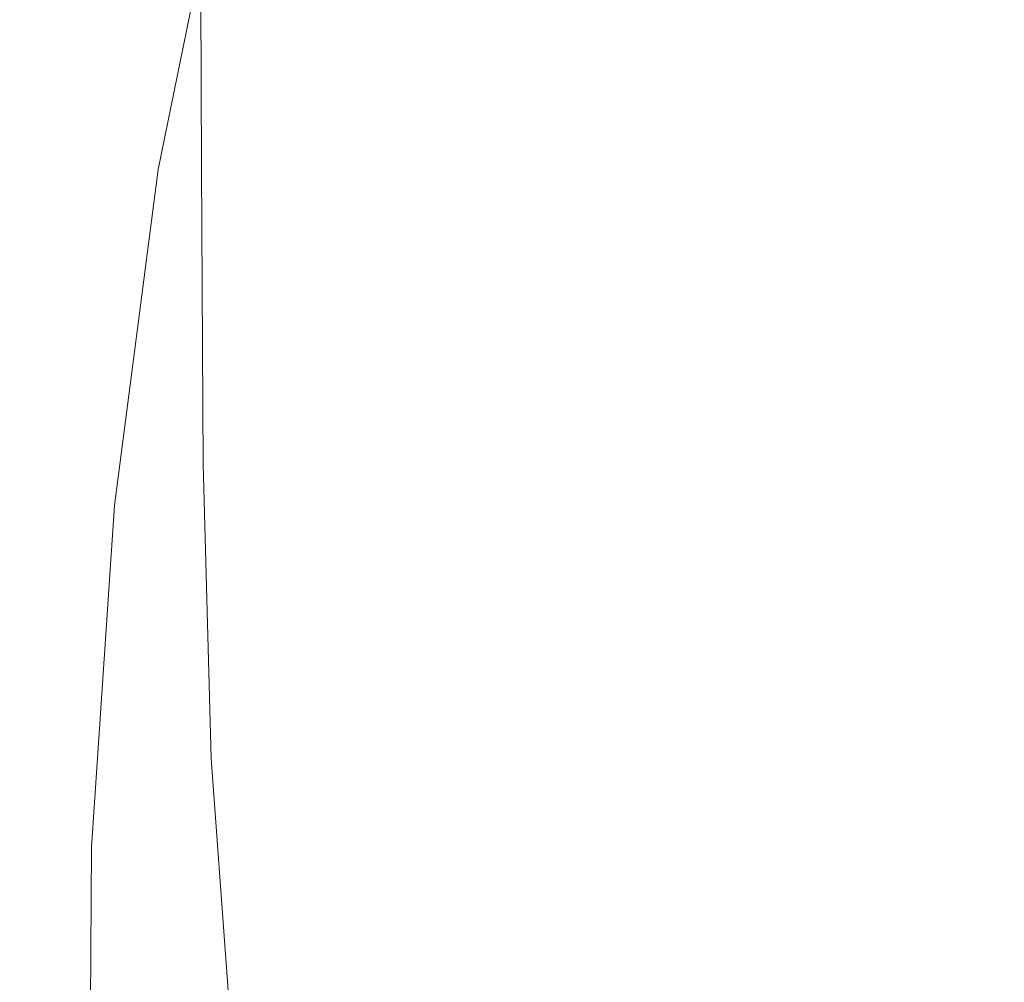
# Model space of a CAD drawing. Extents: x -184 to 185, y -486 to -1.
# Drawn here: x -149 to -91, y -299 to -243 of the extents above; entities that cross this region are included whole.
import ezdxf

# ---------------------------------------------------------------- set-up
doc = ezdxf.new("R2010")
doc.units = 0
doc.header["$LTSCALE"] = 500
doc.header["$MEASUREMENT"] = 0
doc.layers.add('EXC-CERAMIKA', color=7, linetype='Continuous')
doc.layers.add('EXC-DESKA', color=7, linetype='Continuous')

msp = doc.modelspace()

# ---------------------------------------------------------------- linework, layer by layer
at = {"layer": 'EXC-CERAMIKA', "lineweight": 0}
for points, invisible_edges in [([(-146.351, -251.837, -0.552), (-148.838, -217.058, -0.552), (-150.132, -252.857, -0.552), (-146.351, -251.837, -0.552)], 15), ([(-148.838, -217.058, -0.552), (-146.351, -251.837, -0.552), (-142.758, -232.934, -0.552), (-148.838, -217.058, -0.552)], 15), ([(-140.722, -251.58, -3.593), (-139.565, -232.765, -1.307), (-143.307, -251.482, -1.312), (-140.722, -251.58, -3.593)], 15), ([(-142.758, -232.934, -0.552), (-143.307, -251.482, -1.312), (-139.565, -232.765, -1.307), (-142.758, -232.934, -0.552)], 15), ([(-139.565, -232.765, -1.307), (-140.722, -251.58, -3.593), (-136.944, -233.049, -3.571), (-139.565, -232.765, -1.307)], 15), ([(-143.307, -251.482, -1.312), (-142.758, -232.934, -0.552), (-146.351, -251.837, -0.552), (-143.307, -251.482, -1.312)], 15), ([(-138.318, -251.919, -8.155), (-136.944, -233.049, -3.571), (-140.722, -251.58, -3.593), (-138.318, -251.919, -8.155)], 13), ([(-136.944, -233.049, -3.571), (-138.318, -251.919, -8.155), (-134.557, -233.584, -8.099), (-136.944, -233.049, -3.571)], 15), ([(-135.814, -252.285, -15.758), (-134.557, -233.584, -8.099), (-138.318, -251.919, -8.155), (-135.814, -252.285, -15.758)], 15), ([(-134.557, -233.584, -8.099), (-135.814, -252.285, -15.758), (-132.064, -234.17, -15.645), (-134.557, -233.584, -8.099)], 15), ([(-135.006, -234.459, -245.42), (-136.853, -251.394, -244.842), (-136.92, -234.518, -244.842), (-135.006, -234.459, -245.42)], 15), ([(-136.853, -251.394, -244.842), (-135.006, -234.459, -245.42), (-134.92, -251.301, -245.42), (-136.853, -251.394, -244.842)], 15), ([(-133.36, -252.657, -25.037), (-132.064, -234.17, -15.645), (-135.814, -252.285, -15.758), (-133.36, -252.657, -25.037)], 15), ([(-131.483, -234.568, -245.709), (-134.92, -251.301, -245.42), (-135.006, -234.459, -245.42), (-131.483, -234.568, -245.709)], 15), ([(-132.064, -234.17, -15.645), (-133.36, -252.657, -25.037), (-129.623, -234.763, -24.865), (-132.064, -234.17, -15.645)], 15), ([(-147.274, -252.782, -219.264), (-152.163, -234.985, -205.513), (-147.452, -234.807, -219.264), (-147.274, -252.782, -219.264)], 15), ([(-152.163, -234.985, -205.513), (-147.274, -252.782, -219.264), (-151.907, -253.509, -205.513), (-152.163, -234.985, -205.513)], 15), ([(-143.466, -252.215, -230.221), (-147.452, -234.807, -219.264), (-143.579, -234.706, -230.221), (-143.466, -252.215, -230.221)], 15), ([(-147.452, -234.807, -219.264), (-143.466, -252.215, -230.221), (-147.274, -252.782, -219.264), (-147.452, -234.807, -219.264)], 15), ([(-141.081, -234.64, -237.412), (-143.466, -252.215, -230.221), (-143.579, -234.706, -230.221), (-141.081, -234.64, -237.412)], 15), ([(-143.466, -252.215, -230.221), (-141.081, -234.64, -237.412), (-141.007, -251.842, -237.412), (-143.466, -252.215, -230.221)], 15), ([(-139.466, -234.596, -241.683), (-141.007, -251.842, -237.412), (-141.081, -234.64, -237.412), (-139.466, -234.596, -241.683)], 15), ([(-141.007, -251.842, -237.412), (-139.466, -234.596, -241.683), (-139.409, -251.615, -241.683), (-141.007, -251.842, -237.412)], 15), ([(-138.243, -234.559, -243.877), (-139.409, -251.615, -241.683), (-139.466, -234.596, -241.683), (-138.243, -234.559, -243.877)], 15), ([(-139.409, -251.615, -241.683), (-138.243, -234.559, -243.877), (-138.187, -251.482, -243.877), (-139.409, -251.615, -241.683)], 15), ([(-136.92, -234.518, -244.842), (-138.187, -251.482, -243.877), (-138.243, -234.559, -243.877), (-136.92, -234.518, -244.842)], 13), ([(-138.187, -251.482, -243.877), (-136.92, -234.518, -244.842), (-136.853, -251.394, -244.842), (-138.187, -251.482, -243.877)], 15), ([(-134.92, -251.301, -245.42), (-131.483, -234.568, -245.709), (-131.389, -251.399, -245.709), (-134.92, -251.301, -245.42)], 15), ([(-131.103, -253.012, -34.627), (-129.623, -234.763, -24.865), (-133.36, -252.657, -25.037), (-131.103, -253.012, -34.627)], 15), ([(-125.336, -235.032, -245.806), (-131.389, -251.399, -245.709), (-131.483, -234.568, -245.709), (-125.336, -235.032, -245.806)], 15), ([(-131.389, -251.399, -245.709), (-125.336, -235.032, -245.806), (-125.263, -251.883, -245.806), (-131.389, -251.399, -245.709)], 15), ([(-129.623, -234.763, -24.865), (-131.103, -253.012, -34.627), (-127.393, -235.322, -34.412), (-129.623, -234.763, -24.865)], 15), ([(-115.55, -236.039, -245.806), (-125.263, -251.883, -245.806), (-125.336, -235.032, -245.806), (-115.55, -236.039, -245.806)], 15), ([(-129.193, -253.33, -43.164), (-127.393, -235.322, -34.412), (-131.103, -253.012, -34.627), (-129.193, -253.33, -43.164)], 15), ([(-127.393, -235.322, -34.412), (-129.193, -253.33, -43.164), (-125.533, -235.802, -42.941), (-127.393, -235.322, -34.412)], 15), ([(-129.193, -253.33, -43.164), (-124.201, -236.162, -49.106), (-125.533, -235.802, -42.941), (-129.193, -253.33, -43.164)], 15), ([(-124.201, -236.162, -49.106), (-129.193, -253.33, -43.164), (-127.777, -253.589, -49.283), (-124.201, -236.162, -49.106)], 15), ([(-127.777, -253.589, -49.283), (-123.175, -236.445, -53.426), (-124.201, -236.162, -49.106), (-127.777, -253.589, -49.283)], 15), ([(-125.263, -251.883, -245.806), (-115.55, -236.039, -245.806), (-115.543, -252.952, -245.806), (-125.263, -251.883, -245.806)], 15), ([(-101.107, -237.774, -245.806), (-115.543, -252.952, -245.806), (-115.55, -236.039, -245.806), (-101.107, -237.774, -245.806)], 15), ([(-123.175, -236.445, -53.426), (-127.777, -253.589, -49.283), (-126.655, -253.804, -53.531), (-123.175, -236.445, -53.426)], 15), ([(-126.655, -253.804, -53.531), (-122.232, -236.695, -56.419), (-123.175, -236.445, -53.426), (-126.655, -253.804, -53.531)], 15), ([(-122.232, -236.695, -56.419), (-126.655, -253.804, -53.531), (-125.626, -253.994, -56.455), (-122.232, -236.695, -56.419)], 15), ([(-125.626, -253.994, -56.455), (-121.148, -236.957, -58.604), (-122.232, -236.695, -56.419), (-125.626, -253.994, -56.455)], 15), ([(-121.148, -236.957, -58.604), (-125.626, -253.994, -56.455), (-124.489, -254.175, -58.603), (-121.148, -236.957, -58.604)], 15), ([(-123.042, -254.364, -60.521), (-121.148, -236.957, -58.604), (-124.489, -254.175, -58.603), (-123.042, -254.364, -60.521)], 15), ([(-121.148, -236.957, -58.604), (-123.042, -254.364, -60.521), (-119.7, -237.275, -60.499), (-121.148, -236.957, -58.604)], 15), ([(-121.404, -254.56, -62.37), (-119.7, -237.275, -60.499), (-123.042, -254.364, -60.521), (-121.404, -254.56, -62.37)], 15), ([(-119.7, -237.275, -60.499), (-121.404, -254.56, -62.37), (-118.029, -237.628, -62.285), (-119.7, -237.275, -60.499)], 15), ([(-119.691, -254.761, -64.309), (-118.029, -237.628, -62.285), (-121.404, -254.56, -62.37), (-119.691, -254.761, -64.309)], 15), ([(-118.029, -237.628, -62.285), (-119.691, -254.761, -64.309), (-116.275, -237.998, -64.14), (-118.029, -237.628, -62.285)], 15), ([(-115.543, -252.952, -245.806), (-101.107, -237.774, -245.806), (-101.229, -254.799, -245.806), (-115.543, -252.952, -245.806)], 15), ([(-101.229, -254.799, -245.806), (-101.107, -237.774, -245.806), (-84.133, -257.126, -245.806), (-101.229, -254.799, -245.806)], 15), ([(-65.658, -242.301, -245.806), (-84.133, -257.126, -245.806), (-101.107, -237.774, -245.806), (-65.658, -242.301, -245.806)], 15), ([(-118.019, -254.967, -66.496), (-116.275, -237.998, -64.14), (-119.691, -254.761, -64.309), (-118.019, -254.967, -66.496)], 15), ([(-116.275, -237.998, -64.14), (-118.019, -254.967, -66.496), (-114.578, -238.363, -66.243), (-116.275, -237.998, -64.14)], 15), ([(-116.506, -255.176, -69.092), (-114.578, -238.363, -66.243), (-118.019, -254.967, -66.496), (-116.506, -255.176, -69.092)], 15), ([(-114.578, -238.363, -66.243), (-116.506, -255.176, -69.092), (-113.078, -238.705, -68.775), (-114.578, -238.363, -66.243)], 15), ([(-83.639, -238.334, -136.587), (-92.716, -251.704, -124.155), (-84.764, -249.767, -137.13), (-83.639, -238.334, -136.587)], 15), ([(-92.716, -251.704, -124.155), (-83.639, -238.334, -136.587), (-91.131, -239.039, -123.59), (-92.716, -251.704, -124.155)], 15), ([(-114.803, -255.298, -72.791), (-113.078, -238.705, -68.775), (-116.506, -255.176, -69.092), (-114.803, -255.298, -72.791)], 15), ([(-113.078, -238.705, -68.775), (-114.803, -255.298, -72.791), (-111.449, -239.005, -72.422), (-113.078, -238.705, -68.775)], 15), ([(-112.562, -255.244, -78.285), (-111.449, -239.005, -72.422), (-114.803, -255.298, -72.791), (-112.562, -255.244, -78.285)], 15), ([(-111.449, -239.005, -72.422), (-112.562, -255.244, -78.285), (-109.365, -239.249, -77.871), (-111.449, -239.005, -72.422)], 15), ([(-91.131, -239.039, -123.59), (-99.492, -253.188, -110.493), (-92.716, -251.704, -124.155), (-91.131, -239.039, -123.59)], 15), ([(-99.492, -253.188, -110.493), (-91.131, -239.039, -123.59), (-97.416, -239.398, -109.945), (-99.492, -253.188, -110.493)], 15), ([(-109.435, -254.925, -86.268), (-109.365, -239.249, -77.871), (-112.562, -255.244, -78.285), (-109.435, -254.925, -86.268)], 15), ([(-109.365, -239.249, -77.871), (-109.435, -254.925, -86.268), (-106.5, -239.418, -85.811), (-109.365, -239.249, -77.871)], 15), ([(-109.435, -254.925, -86.268), (-102.528, -239.496, -96.927), (-106.5, -239.418, -85.811), (-109.435, -254.925, -86.268)], 15), ([(-102.528, -239.496, -96.927), (-109.435, -254.925, -86.268), (-105.071, -254.25, -97.434), (-102.528, -239.496, -96.927)], 15), ([(-97.416, -239.398, -109.945), (-105.071, -254.25, -97.434), (-99.492, -253.188, -110.493), (-97.416, -239.398, -109.945)], 15), ([(-105.071, -254.25, -97.434), (-97.416, -239.398, -109.945), (-102.528, -239.496, -96.927), (-105.071, -254.25, -97.434)], 15), ([(-93.636, -264.657, -124.693), (-84.764, -249.767, -137.13), (-92.716, -251.704, -124.155), (-93.636, -264.657, -124.693)], 15), ([(-84.764, -249.767, -137.13), (-93.636, -264.657, -124.693), (-85.252, -261.311, -137.706), (-84.764, -249.767, -137.13)], 15), ([(-146.351, -251.837, -0.552), (-145.807, -271.257, -1.317), (-143.307, -251.482, -1.312), (-146.351, -251.837, -0.552)], 15), ([(-143.269, -271.187, -3.61), (-143.307, -251.482, -1.312), (-145.807, -271.257, -1.317), (-143.269, -271.187, -3.61)], 15), ([(-143.307, -251.482, -1.312), (-143.269, -271.187, -3.61), (-140.722, -251.58, -3.593), (-143.307, -251.482, -1.312)], 15), ([(-140.895, -271.33, -8.198), (-140.722, -251.58, -3.593), (-143.269, -271.187, -3.61), (-140.895, -271.33, -8.198)], 13), ([(-139.311, -268.985, -241.683), (-141.007, -251.842, -237.412), (-139.409, -251.615, -241.683), (-139.311, -268.985, -241.683)], 15), ([(-140.722, -251.58, -3.593), (-140.895, -271.33, -8.198), (-138.318, -251.919, -8.155), (-140.722, -251.58, -3.593)], 15), ([(-138.091, -268.774, -243.877), (-139.409, -251.615, -241.683), (-138.187, -251.482, -243.877), (-138.091, -268.774, -243.877)], 15), ([(-139.409, -251.615, -241.683), (-138.091, -268.774, -243.877), (-139.311, -268.985, -241.683), (-139.409, -251.615, -241.683)], 15), ([(-136.74, -268.646, -244.842), (-138.187, -251.482, -243.877), (-136.853, -251.394, -244.842), (-136.74, -268.646, -244.842)], 15), ([(-138.187, -251.482, -243.877), (-136.74, -268.646, -244.842), (-138.091, -268.774, -243.877), (-138.187, -251.482, -243.877)], 11), ([(-134.92, -251.301, -245.42), (-136.74, -268.646, -244.842), (-136.853, -251.394, -244.842), (-134.92, -251.301, -245.42)], 15), ([(-136.74, -268.646, -244.842), (-134.92, -251.301, -245.42), (-134.781, -268.521, -245.42), (-136.74, -268.646, -244.842)], 15), ([(-131.389, -251.399, -245.709), (-134.781, -268.521, -245.42), (-134.92, -251.301, -245.42), (-131.389, -251.399, -245.709)], 15), ([(-134.781, -268.521, -245.42), (-131.389, -251.399, -245.709), (-131.235, -268.585, -245.709), (-134.781, -268.521, -245.42)], 15), ([(-125.263, -251.883, -245.806), (-131.235, -268.585, -245.709), (-131.389, -251.399, -245.709), (-125.263, -251.883, -245.806)], 15), ([(-100.882, -267.433, -110.943), (-92.716, -251.704, -124.155), (-99.492, -253.188, -110.493), (-100.882, -267.433, -110.943)], 15), ([(-92.716, -251.704, -124.155), (-100.882, -267.433, -110.943), (-93.636, -264.657, -124.693), (-92.716, -251.704, -124.155)], 15), ([(-150.132, -252.857, -0.552), (-148.74, -271.744, -0.552), (-146.351, -251.837, -0.552), (-150.132, -252.857, -0.552)], 15), ([(-145.807, -271.257, -1.317), (-146.351, -251.837, -0.552), (-148.74, -271.744, -0.552), (-145.807, -271.257, -1.317)], 15), ([(-143.466, -252.215, -230.221), (-146.967, -270.909, -219.264), (-147.274, -252.782, -219.264), (-143.466, -252.215, -230.221)], 15), ([(-146.967, -270.909, -219.264), (-143.466, -252.215, -230.221), (-143.271, -269.972, -230.221), (-146.967, -270.909, -219.264)], 15), ([(-140.879, -269.357, -237.412), (-143.466, -252.215, -230.221), (-141.007, -251.842, -237.412), (-140.879, -269.357, -237.412)], 15), ([(-143.466, -252.215, -230.221), (-140.879, -269.357, -237.412), (-143.271, -269.972, -230.221), (-143.466, -252.215, -230.221)], 15), ([(-141.007, -251.842, -237.412), (-139.311, -268.985, -241.683), (-140.879, -269.357, -237.412), (-141.007, -251.842, -237.412)], 15), ([(-138.451, -271.48, -15.844), (-138.318, -251.919, -8.155), (-140.895, -271.33, -8.198), (-138.451, -271.48, -15.844)], 15), ([(-138.318, -251.919, -8.155), (-138.451, -271.48, -15.844), (-135.814, -252.285, -15.758), (-138.318, -251.919, -8.155)], 15), ([(-136.066, -271.631, -25.172), (-135.814, -252.285, -15.758), (-138.451, -271.48, -15.844), (-136.066, -271.631, -25.172)], 15), ([(-135.814, -252.285, -15.758), (-136.066, -271.631, -25.172), (-133.36, -252.657, -25.037), (-135.814, -252.285, -15.758)], 15), ([(-131.235, -268.585, -245.709), (-125.263, -251.883, -245.806), (-125.122, -269.024, -245.806), (-131.235, -268.585, -245.709)], 15), ([(-115.543, -252.952, -245.806), (-125.122, -269.024, -245.806), (-125.263, -251.883, -245.806), (-115.543, -252.952, -245.806)], 15), ([(-147.274, -252.782, -219.264), (-151.466, -272.073, -205.513), (-151.907, -253.509, -205.513), (-147.274, -252.782, -219.264)], 15), ([(-151.466, -272.073, -205.513), (-147.274, -252.782, -219.264), (-146.967, -270.909, -219.264), (-151.466, -272.073, -205.513)], 15), ([(-148.74, -271.744, -0.552), (-150.132, -252.857, -0.552), (-149.935, -291.953, -0.552), (-148.74, -271.744, -0.552)], 15), ([(-133.869, -271.778, -34.804), (-133.36, -252.657, -25.037), (-136.066, -271.631, -25.172), (-133.869, -271.778, -34.804)], 15), ([(-133.36, -252.657, -25.037), (-133.869, -271.778, -34.804), (-131.103, -253.012, -34.627), (-133.36, -252.657, -25.037)], 15), ([(-131.989, -271.915, -43.364), (-131.103, -253.012, -34.627), (-133.869, -271.778, -34.804), (-131.989, -271.915, -43.364)], 15), ([(-131.103, -253.012, -34.627), (-131.989, -271.915, -43.364), (-129.193, -253.33, -43.164), (-131.103, -253.012, -34.627)], 15), ([(-131.989, -271.915, -43.364), (-127.777, -253.589, -49.283), (-129.193, -253.33, -43.164), (-131.989, -271.915, -43.364)], 15), ([(-125.122, -269.024, -245.806), (-115.543, -252.952, -245.806), (-115.465, -270.025, -245.806), (-125.122, -269.024, -245.806)], 15), ([(-101.229, -254.799, -245.806), (-115.465, -270.025, -245.806), (-115.543, -252.952, -245.806), (-101.229, -254.799, -245.806)], 15), ([(-106.912, -269.609, -97.782), (-99.492, -253.188, -110.493), (-105.071, -254.25, -97.434), (-106.912, -269.609, -97.782)], 15), ([(-99.492, -253.188, -110.493), (-106.912, -269.609, -97.782), (-100.882, -267.433, -110.943), (-99.492, -253.188, -110.493)], 15), ([(-127.777, -253.589, -49.283), (-131.989, -271.915, -43.364), (-130.555, -272.036, -49.474), (-127.777, -253.589, -49.283)], 15), ([(-130.555, -272.036, -49.474), (-126.655, -253.804, -53.531), (-127.777, -253.589, -49.283), (-130.555, -272.036, -49.474)], 15), ([(-126.655, -253.804, -53.531), (-130.555, -272.036, -49.474), (-129.385, -272.141, -53.7), (-126.655, -253.804, -53.531)], 15), ([(-129.385, -272.141, -53.7), (-125.626, -253.994, -56.455), (-126.655, -253.804, -53.531), (-129.385, -272.141, -53.7)], 15), ([(-125.626, -253.994, -56.455), (-129.385, -272.141, -53.7), (-128.299, -272.228, -56.604), (-125.626, -253.994, -56.455)], 15), ([(-128.299, -272.228, -56.604), (-124.489, -254.175, -58.603), (-125.626, -253.994, -56.455), (-128.299, -272.228, -56.604)], 15), ([(-124.489, -254.175, -58.603), (-128.299, -272.228, -56.604), (-127.114, -272.295, -58.752), (-124.489, -254.175, -58.603)], 15), ([(-125.649, -272.341, -60.706), (-124.489, -254.175, -58.603), (-127.114, -272.295, -58.752), (-125.649, -272.341, -60.706)], 15), ([(-124.489, -254.175, -58.603), (-125.649, -272.341, -60.706), (-123.042, -254.364, -60.521), (-124.489, -254.175, -58.603)], 15), ([(-124.012, -272.377, -62.608), (-123.042, -254.364, -60.521), (-125.649, -272.341, -60.706), (-124.012, -272.377, -62.608)], 15), ([(-123.042, -254.364, -60.521), (-124.012, -272.377, -62.608), (-121.404, -254.56, -62.37), (-123.042, -254.364, -60.521)], 15), ([(-122.308, -272.413, -64.597), (-121.404, -254.56, -62.37), (-124.012, -272.377, -62.608), (-122.308, -272.413, -64.597)], 15), ([(-121.404, -254.56, -62.37), (-122.308, -272.413, -64.597), (-119.691, -254.761, -64.309), (-121.404, -254.56, -62.37)], 15), ([(-111.646, -271.157, -86.538), (-105.071, -254.25, -97.434), (-109.435, -254.925, -86.268), (-111.646, -271.157, -86.538)], 15), ([(-105.071, -254.25, -97.434), (-111.646, -271.157, -86.538), (-106.912, -269.609, -97.782), (-105.071, -254.25, -97.434)], 15), ([(-120.643, -272.459, -66.812), (-119.691, -254.761, -64.309), (-122.308, -272.413, -64.597), (-120.643, -272.459, -66.812)], 15), ([(-119.691, -254.761, -64.309), (-120.643, -272.459, -66.812), (-118.019, -254.967, -66.496), (-119.691, -254.761, -64.309)], 15), ([(-119.125, -272.527, -69.395), (-118.019, -254.967, -66.496), (-120.643, -272.459, -66.812), (-119.125, -272.527, -69.395)], 15), ([(-118.019, -254.967, -66.496), (-119.125, -272.527, -69.395), (-116.506, -255.176, -69.092), (-118.019, -254.967, -66.496)], 15), ([(-117.373, -272.445, -73.064), (-116.506, -255.176, -69.092), (-119.125, -272.527, -69.395), (-117.373, -272.445, -73.064)], 15), ([(-116.506, -255.176, -69.092), (-117.373, -272.445, -73.064), (-114.803, -255.298, -72.791), (-116.506, -255.176, -69.092)], 15), ([(-115.465, -270.025, -245.806), (-101.229, -254.799, -245.806), (-101.283, -271.775, -245.806), (-115.465, -270.025, -245.806)], 15), ([(-112.562, -255.244, -78.285), (-111.646, -271.157, -86.538), (-109.435, -254.925, -86.268), (-112.562, -255.244, -78.285)], 15), ([(-84.133, -257.126, -245.806), (-101.283, -271.775, -245.806), (-101.229, -254.799, -245.806), (-84.133, -257.126, -245.806)], 15), ([(-115.006, -272.045, -78.538), (-114.803, -255.298, -72.791), (-117.373, -272.445, -73.064), (-115.006, -272.045, -78.538)], 15), ([(-111.646, -271.157, -86.538), (-112.562, -255.244, -78.285), (-115.006, -272.045, -78.538), (-111.646, -271.157, -86.538)], 15), ([(-114.803, -255.298, -72.791), (-115.006, -272.045, -78.538), (-112.562, -255.244, -78.285), (-114.803, -255.298, -72.791)], 15), ([(-66.063, -259.63, -245.806), (-101.283, -271.775, -245.806), (-84.133, -257.126, -245.806), (-66.063, -259.63, -245.806)], 15), ([(-48.831, -262.012, -245.806), (-101.283, -271.775, -245.806), (-66.063, -259.63, -245.806), (-48.831, -262.012, -245.806)], 15), ([(-93.865, -277.543, -125.188), (-85.252, -261.311, -137.706), (-93.636, -264.657, -124.693), (-93.865, -277.543, -125.188)], 15), ([(-85.252, -261.311, -137.706), (-93.865, -277.543, -125.188), (-85.114, -272.703, -138.277), (-85.252, -261.311, -137.706)], 15), ([(-101.283, -271.775, -245.806), (-48.831, -262.012, -245.806), (-49.267, -278.656, -245.806), (-101.283, -271.775, -245.806)], 15), ([(-101.522, -281.688, -111.305), (-93.636, -264.657, -124.693), (-100.882, -267.433, -110.943), (-101.522, -281.688, -111.305)], 15), ([(-93.636, -264.657, -124.693), (-101.522, -281.688, -111.305), (-93.865, -277.543, -125.188), (-93.636, -264.657, -124.693)], 15), ([(-107.947, -285.045, -98.006), (-100.882, -267.433, -110.943), (-106.912, -269.609, -97.782), (-107.947, -285.045, -98.006)], 15), ([(-100.882, -267.433, -110.943), (-107.947, -285.045, -98.006), (-101.522, -281.688, -111.305), (-100.882, -267.433, -110.943)], 15), ([(-138.828, -286.243, -241.683), (-140.879, -269.357, -237.412), (-139.311, -268.985, -241.683), (-138.828, -286.243, -241.683)], 15), ([(-137.612, -285.966, -243.877), (-139.311, -268.985, -241.683), (-138.091, -268.774, -243.877), (-137.612, -285.966, -243.877)], 15), ([(-139.311, -268.985, -241.683), (-137.612, -285.966, -243.877), (-138.828, -286.243, -241.683), (-139.311, -268.985, -241.683)], 15), ([(-136.244, -285.8, -244.842), (-138.091, -268.774, -243.877), (-136.74, -268.646, -244.842), (-136.244, -285.8, -244.842)], 15), ([(-138.091, -268.774, -243.877), (-136.244, -285.8, -244.842), (-137.612, -285.966, -243.877), (-138.091, -268.774, -243.877)], 11), ([(-134.781, -268.521, -245.42), (-136.244, -285.8, -244.842), (-136.74, -268.646, -244.842), (-134.781, -268.521, -245.42)], 15), ([(-136.244, -285.8, -244.842), (-134.781, -268.521, -245.42), (-134.258, -285.638, -245.42), (-136.244, -285.8, -244.842)], 15), ([(-131.235, -268.585, -245.709), (-134.258, -285.638, -245.42), (-134.781, -268.521, -245.42), (-131.235, -268.585, -245.709)], 15), ([(-134.258, -285.638, -245.42), (-131.235, -268.585, -245.709), (-130.7, -285.646, -245.709), (-134.258, -285.638, -245.42)], 15), ([(-125.122, -269.024, -245.806), (-130.7, -285.646, -245.709), (-131.235, -268.585, -245.709), (-125.122, -269.024, -245.806)], 15), ([(-140.359, -286.734, -237.412), (-143.271, -269.972, -230.221), (-140.879, -269.357, -237.412), (-140.359, -286.734, -237.412)], 15), ([(-140.879, -269.357, -237.412), (-138.828, -286.243, -241.683), (-140.359, -286.734, -237.412), (-140.879, -269.357, -237.412)], 15), ([(-130.7, -285.646, -245.709), (-125.122, -269.024, -245.806), (-124.617, -285.99, -245.806), (-130.7, -285.646, -245.709)], 15), ([(-115.465, -270.025, -245.806), (-124.617, -285.99, -245.806), (-125.122, -269.024, -245.806), (-115.465, -270.025, -245.806)], 15), ([(-143.271, -269.972, -230.221), (-146.229, -288.778, -219.264), (-146.967, -270.909, -219.264), (-143.271, -269.972, -230.221)], 15), ([(-146.229, -288.778, -219.264), (-143.271, -269.972, -230.221), (-142.67, -287.544, -230.221), (-146.229, -288.778, -219.264)], 15), ([(-143.271, -269.972, -230.221), (-140.359, -286.734, -237.412), (-142.67, -287.544, -230.221), (-143.271, -269.972, -230.221)], 15), ([(-124.617, -285.99, -245.806), (-115.465, -270.025, -245.806), (-115.055, -286.835, -245.806), (-124.617, -285.99, -245.806)], 15), ([(-101.283, -271.775, -245.806), (-115.055, -286.835, -245.806), (-115.465, -270.025, -245.806), (-101.283, -271.775, -245.806)], 15), ([(-113.003, -287.518, -86.669), (-106.912, -269.609, -97.782), (-111.646, -271.157, -86.538), (-113.003, -287.518, -86.669)], 15), ([(-106.912, -269.609, -97.782), (-113.003, -287.518, -86.669), (-107.947, -285.045, -98.006), (-106.912, -269.609, -97.782)], 15), ([(-146.967, -270.909, -219.264), (-150.565, -290.298, -205.513), (-151.466, -272.073, -205.513), (-146.967, -270.909, -219.264)], 15), ([(-150.565, -290.298, -205.513), (-146.967, -270.909, -219.264), (-146.229, -288.778, -219.264), (-150.565, -290.298, -205.513)], 15), ([(-148.74, -271.744, -0.552), (-147.084, -291.365, -1.32), (-145.807, -271.257, -1.317), (-148.74, -271.744, -0.552)], 15), ([(-144.599, -291.138, -3.623), (-145.807, -271.257, -1.317), (-147.084, -291.365, -1.32), (-144.599, -291.138, -3.623)], 15), ([(-145.807, -271.257, -1.317), (-144.599, -291.138, -3.623), (-143.269, -271.187, -3.61), (-145.807, -271.257, -1.317)], 15), ([(-142.282, -291.086, -8.23), (-143.269, -271.187, -3.61), (-144.599, -291.138, -3.623), (-142.282, -291.086, -8.23)], 13), ([(-143.269, -271.187, -3.61), (-142.282, -291.086, -8.23), (-140.895, -271.33, -8.198), (-143.269, -271.187, -3.61)], 15), ([(-115.006, -272.045, -78.538), (-113.003, -287.518, -86.669), (-111.646, -271.157, -86.538), (-115.006, -272.045, -78.538)], 15), ([(-147.084, -291.365, -1.32), (-148.74, -271.744, -0.552), (-149.935, -291.953, -0.552), (-147.084, -291.365, -1.32)], 15), ([(-139.934, -291.022, -15.908), (-140.895, -271.33, -8.198), (-142.282, -291.086, -8.23), (-139.934, -291.022, -15.908)], 15), ([(-140.895, -271.33, -8.198), (-139.934, -291.022, -15.908), (-138.451, -271.48, -15.844), (-140.895, -271.33, -8.198)], 15), ([(-137.661, -290.954, -25.274), (-138.451, -271.48, -15.844), (-139.934, -291.022, -15.908), (-137.661, -290.954, -25.274)], 15), ([(-138.451, -271.48, -15.844), (-137.661, -290.954, -25.274), (-136.066, -271.631, -25.172), (-138.451, -271.48, -15.844)], 15), ([(-135.569, -290.888, -34.945), (-136.066, -271.631, -25.172), (-137.661, -290.954, -25.274), (-135.569, -290.888, -34.945)], 15), ([(-136.066, -271.631, -25.172), (-135.569, -290.888, -34.945), (-133.869, -271.778, -34.804), (-136.066, -271.631, -25.172)], 15), ([(-133.764, -290.832, -43.537), (-133.869, -271.778, -34.804), (-135.569, -290.888, -34.945), (-133.764, -290.832, -43.537)], 15), ([(-133.869, -271.778, -34.804), (-133.764, -290.832, -43.537), (-131.989, -271.915, -43.364), (-133.869, -271.778, -34.804)], 15), ([(-101.283, -271.775, -245.806), (-114.053, -302.955, -245.806), (-115.055, -286.835, -245.806), (-101.283, -271.775, -245.806)], 15), ([(-101.283, -271.775, -245.806), (-112.198, -317.96, -245.806), (-114.053, -302.955, -245.806), (-101.283, -271.775, -245.806)], 15), ([(-112.198, -317.96, -245.806), (-101.283, -271.775, -245.806), (-98.938, -318.852, -245.806), (-112.198, -317.96, -245.806)], 15), ([(-83.978, -305.719, -245.806), (-98.938, -318.852, -245.806), (-101.283, -271.775, -245.806), (-83.978, -305.719, -245.806)], 15), ([(-49.267, -278.656, -245.806), (-66.624, -292.368, -245.806), (-101.283, -271.775, -245.806), (-49.267, -278.656, -245.806)], 15), ([(-83.978, -305.719, -245.806), (-101.283, -271.775, -245.806), (-66.624, -292.368, -245.806), (-83.978, -305.719, -245.806)], 15), ([(-133.764, -290.832, -43.537), (-130.555, -272.036, -49.474), (-131.989, -271.915, -43.364), (-133.764, -290.832, -43.537)], 15), ([(-130.555, -272.036, -49.474), (-133.764, -290.832, -43.537), (-132.352, -290.793, -49.667), (-130.555, -272.036, -49.474)], 15), ([(-132.352, -290.793, -49.667), (-129.385, -272.141, -53.7), (-130.555, -272.036, -49.474), (-132.352, -290.793, -49.667)], 15), ([(-129.385, -272.141, -53.7), (-132.352, -290.793, -49.667), (-131.167, -290.758, -53.907), (-129.385, -272.141, -53.7)], 15), ([(-131.167, -290.758, -53.907), (-128.299, -272.228, -56.604), (-129.385, -272.141, -53.7), (-131.167, -290.758, -53.907)], 15), ([(-128.299, -272.228, -56.604), (-131.167, -290.758, -53.907), (-130.045, -290.713, -56.827), (-128.299, -272.228, -56.604)], 15), ([(-130.045, -290.713, -56.827), (-127.114, -272.295, -58.752), (-128.299, -272.228, -56.604), (-130.045, -290.713, -56.827)], 15), ([(-127.114, -272.295, -58.752), (-130.045, -290.713, -56.827), (-128.82, -290.644, -59.001), (-127.114, -272.295, -58.752)], 15), ([(-127.328, -290.537, -60.999), (-127.114, -272.295, -58.752), (-128.82, -290.644, -59.001), (-127.328, -290.537, -60.999)], 15), ([(-127.114, -272.295, -58.752), (-127.328, -290.537, -60.999), (-125.649, -272.341, -60.706), (-127.114, -272.295, -58.752)], 15), ([(-125.674, -290.41, -62.944), (-125.649, -272.341, -60.706), (-127.328, -290.537, -60.999), (-125.674, -290.41, -62.944)], 15), ([(-125.649, -272.341, -60.706), (-125.674, -290.41, -62.944), (-124.012, -272.377, -62.608), (-125.649, -272.341, -60.706)], 15), ([(-123.961, -290.281, -64.957), (-124.012, -272.377, -62.608), (-125.674, -290.41, -62.944), (-123.961, -290.281, -64.957)], 15), ([(-124.012, -272.377, -62.608), (-123.961, -290.281, -64.957), (-122.308, -272.413, -64.597), (-124.012, -272.377, -62.608)], 15), ([(-122.296, -290.168, -67.161), (-122.308, -272.413, -64.597), (-123.961, -290.281, -64.957), (-122.296, -290.168, -67.161)], 15), ([(-122.308, -272.413, -64.597), (-122.296, -290.168, -67.161), (-120.643, -272.459, -66.812), (-122.308, -272.413, -64.597)], 15), ([(-119.125, -272.527, -69.395), (-119.005, -289.787, -73.262), (-117.373, -272.445, -73.064), (-119.125, -272.527, -69.395)], 15), ([(-116.55, -289.015, -78.674), (-117.373, -272.445, -73.064), (-119.005, -289.787, -73.262), (-116.55, -289.015, -78.674)], 15), ([(-117.373, -272.445, -73.064), (-116.55, -289.015, -78.674), (-115.006, -272.045, -78.538), (-117.373, -272.445, -73.064)], 15), ([(-113.003, -287.518, -86.669), (-115.006, -272.045, -78.538), (-116.55, -289.015, -78.674), (-113.003, -287.518, -86.669)], 15), ([(-120.782, -290.087, -69.677), (-120.643, -272.459, -66.812), (-122.296, -290.168, -67.161), (-120.782, -290.087, -69.677)], 15), ([(-120.643, -272.459, -66.812), (-120.782, -290.087, -69.677), (-119.125, -272.527, -69.395), (-120.643, -272.459, -66.812)], 15), ([(-119.005, -289.787, -73.262), (-119.125, -272.527, -69.395), (-120.782, -290.087, -69.677), (-119.005, -289.787, -73.262)], 15), ([(-93.379, -290.005, -125.622), (-85.114, -272.703, -138.277), (-93.865, -277.543, -125.188), (-93.379, -290.005, -125.622)], 15), ([(-85.114, -272.703, -138.277), (-93.379, -290.005, -125.622), (-84.361, -283.677, -138.803), (-85.114, -272.703, -138.277)], 15), ([(-101.347, -295.506, -111.591), (-93.865, -277.543, -125.188), (-101.522, -281.688, -111.305), (-101.347, -295.506, -111.591)], 15), ([(-93.865, -277.543, -125.188), (-101.347, -295.506, -111.591), (-93.379, -290.005, -125.622), (-93.865, -277.543, -125.188)], 15), ([(-101.522, -281.688, -111.305), (-108.074, -300.028, -98.144), (-101.347, -295.506, -111.591), (-101.522, -281.688, -111.305)], 15), ([(-108.074, -300.028, -98.144), (-101.522, -281.688, -111.305), (-107.947, -285.045, -98.006), (-108.074, -300.028, -98.144)], 15), ([(-92.152, -301.687, -125.98), (-84.361, -283.677, -138.803), (-93.379, -290.005, -125.622), (-92.152, -301.687, -125.98)], 15), ([(-84.361, -283.677, -138.803), (-92.152, -301.687, -125.98), (-83.003, -293.97, -139.248), (-84.361, -283.677, -138.803)], 15), ([(-107.947, -285.045, -98.006), (-113.371, -303.416, -86.713), (-108.074, -300.028, -98.144), (-107.947, -285.045, -98.006)], 15), ([(-113.371, -303.416, -86.713), (-107.947, -285.045, -98.006), (-113.003, -287.518, -86.669), (-113.371, -303.416, -86.713)], 15), ([(-134.258, -285.638, -245.42), (-135.023, -302.381, -244.842), (-136.244, -285.8, -244.842), (-134.258, -285.638, -245.42)], 15), ([(-135.023, -302.381, -244.842), (-134.258, -285.638, -245.42), (-133.018, -302.171, -245.42), (-135.023, -302.381, -244.842)], 15), ([(-130.7, -285.646, -245.709), (-133.018, -302.171, -245.42), (-134.258, -285.638, -245.42), (-130.7, -285.646, -245.709)], 15), ([(-133.018, -302.171, -245.42), (-130.7, -285.646, -245.709), (-129.468, -302.103, -245.709), (-133.018, -302.171, -245.42)], 15), ([(-124.617, -285.99, -245.806), (-129.468, -302.103, -245.709), (-130.7, -285.646, -245.709), (-124.617, -285.99, -245.806)], 15), ([(-137.614, -302.927, -241.683), (-140.359, -286.734, -237.412), (-138.828, -286.243, -241.683), (-137.614, -302.927, -241.683)], 15), ([(-136.403, -302.59, -243.877), (-138.828, -286.243, -241.683), (-137.612, -285.966, -243.877), (-136.403, -302.59, -243.877)], 15), ([(-138.828, -286.243, -241.683), (-136.403, -302.59, -243.877), (-137.614, -302.927, -241.683), (-138.828, -286.243, -241.683)], 15), ([(-135.023, -302.381, -244.842), (-137.612, -285.966, -243.877), (-136.244, -285.8, -244.842), (-135.023, -302.381, -244.842)], 15), ([(-137.612, -285.966, -243.877), (-135.023, -302.381, -244.842), (-136.403, -302.59, -243.877), (-137.612, -285.966, -243.877)], 11), ([(-129.468, -302.103, -245.709), (-124.617, -285.99, -245.806), (-123.453, -302.317, -245.806), (-129.468, -302.103, -245.709)], 15), ([(-115.055, -286.835, -245.806), (-123.453, -302.317, -245.806), (-124.617, -285.99, -245.806), (-115.055, -286.835, -245.806)], 15), ([(-139.107, -303.52, -237.412), (-142.67, -287.544, -230.221), (-140.359, -286.734, -237.412), (-139.107, -303.52, -237.412)], 15), ([(-140.359, -286.734, -237.412), (-137.614, -302.927, -241.683), (-139.107, -303.52, -237.412), (-140.359, -286.734, -237.412)], 15), ([(-123.453, -302.317, -245.806), (-115.055, -286.835, -245.806), (-114.053, -302.955, -245.806), (-123.453, -302.317, -245.806)], 15), ([(-142.67, -287.544, -230.221), (-144.757, -305.982, -219.264), (-146.229, -288.778, -219.264), (-142.67, -287.544, -230.221)], 15), ([(-144.757, -305.982, -219.264), (-142.67, -287.544, -230.221), (-141.337, -304.495, -230.221), (-144.757, -305.982, -219.264)], 15), ([(-142.67, -287.544, -230.221), (-139.107, -303.52, -237.412), (-141.337, -304.495, -230.221), (-142.67, -287.544, -230.221)], 15), ([(-116.55, -289.015, -78.674), (-113.371, -303.416, -86.713), (-113.003, -287.518, -86.669), (-116.55, -289.015, -78.674)], 15), ([(-146.229, -288.778, -219.264), (-148.929, -307.807, -205.513), (-150.565, -290.298, -205.513), (-146.229, -288.778, -219.264)], 15), ([(-148.929, -307.807, -205.513), (-146.229, -288.778, -219.264), (-144.757, -305.982, -219.264), (-148.929, -307.807, -205.513)], 15), ([(-119.005, -289.787, -73.262), (-117.047, -305.516, -78.734), (-116.55, -289.015, -78.674), (-119.005, -289.787, -73.262)], 15), ([(-113.371, -303.416, -86.713), (-116.55, -289.015, -78.674), (-117.047, -305.516, -78.734), (-113.371, -303.416, -86.713)], 15), ([(-123.961, -290.281, -64.957), (-122.823, -307.418, -67.51), (-122.296, -290.168, -67.161), (-123.961, -290.281, -64.957)], 15), ([(-121.326, -307.185, -69.932), (-122.296, -290.168, -67.161), (-122.823, -307.418, -67.51), (-121.326, -307.185, -69.932)], 15), ([(-122.296, -290.168, -67.161), (-121.326, -307.185, -69.932), (-120.782, -290.087, -69.677), (-122.296, -290.168, -67.161)], 15), ([(-119.55, -306.662, -73.407), (-120.782, -290.087, -69.677), (-121.326, -307.185, -69.932), (-119.55, -306.662, -73.407)], 15), ([(-120.782, -290.087, -69.677), (-119.55, -306.662, -73.407), (-119.005, -289.787, -73.262), (-120.782, -290.087, -69.677)], 15), ([(-117.047, -305.516, -78.734), (-119.005, -289.787, -73.262), (-119.55, -306.662, -73.407), (-117.047, -305.516, -78.734)], 15), ([(-100.291, -308.441, -111.812), (-93.379, -290.005, -125.622), (-101.347, -295.506, -111.591), (-100.291, -308.441, -111.812)], 15), ([(-93.379, -290.005, -125.622), (-100.291, -308.441, -111.812), (-92.152, -301.687, -125.98), (-93.379, -290.005, -125.622)], 15), ([(-135.569, -290.888, -34.945), (-134.359, -309.359, -43.682), (-133.764, -290.832, -43.537), (-135.569, -290.888, -34.945)], 15), ([(-132.352, -290.793, -49.667), (-134.359, -309.359, -43.682), (-132.983, -309.149, -49.848), (-132.352, -290.793, -49.667)], 15), ([(-134.359, -309.359, -43.682), (-132.352, -290.793, -49.667), (-133.764, -290.832, -43.537), (-134.359, -309.359, -43.682)], 15), ([(-131.167, -290.758, -53.907), (-132.983, -309.149, -49.848), (-131.801, -308.959, -54.125), (-131.167, -290.758, -53.907)], 15), ([(-132.983, -309.149, -49.848), (-131.167, -290.758, -53.907), (-132.352, -290.793, -49.667), (-132.983, -309.149, -49.848)], 15), ([(-130.045, -290.713, -56.827), (-131.801, -308.959, -54.125), (-130.66, -308.767, -57.085), (-130.045, -290.713, -56.827)], 15), ([(-131.801, -308.959, -54.125), (-130.045, -290.713, -56.827), (-131.167, -290.758, -53.907), (-131.801, -308.959, -54.125)], 15), ([(-128.82, -290.644, -59.001), (-130.66, -308.767, -57.085), (-129.406, -308.55, -59.301), (-128.82, -290.644, -59.001)], 15), ([(-130.66, -308.767, -57.085), (-128.82, -290.644, -59.001), (-130.045, -290.713, -56.827), (-130.66, -308.767, -57.085)], 15), ([(-127.888, -308.283, -61.344), (-128.82, -290.644, -59.001), (-129.406, -308.55, -59.301), (-127.888, -308.283, -61.344)], 15), ([(-128.82, -290.644, -59.001), (-127.888, -308.283, -61.344), (-127.328, -290.537, -60.999), (-128.82, -290.644, -59.001)], 15), ([(-126.212, -307.99, -63.323), (-127.328, -290.537, -60.999), (-127.888, -308.283, -61.344), (-126.212, -307.99, -63.323)], 15), ([(-127.328, -290.537, -60.999), (-126.212, -307.99, -63.323), (-125.674, -290.41, -62.944), (-127.328, -290.537, -60.999)], 15), ([(-124.487, -307.694, -65.343), (-125.674, -290.41, -62.944), (-126.212, -307.99, -63.323), (-124.487, -307.694, -65.343)], 15), ([(-125.674, -290.41, -62.944), (-124.487, -307.694, -65.343), (-123.961, -290.281, -64.957), (-125.674, -290.41, -62.944)], 15), ([(-122.823, -307.418, -67.51), (-123.961, -290.281, -64.957), (-124.487, -307.694, -65.343), (-122.823, -307.418, -67.51)], 15), ([(-149.935, -291.953, -0.552), (-147.158, -311.082, -1.322), (-147.084, -291.365, -1.32), (-149.935, -291.953, -0.552)], 15), ([(-144.727, -310.7, -3.632), (-147.084, -291.365, -1.32), (-147.158, -311.082, -1.322), (-144.727, -310.7, -3.632)], 15), ([(-147.084, -291.365, -1.32), (-144.727, -310.7, -3.632), (-144.599, -291.138, -3.623), (-147.084, -291.365, -1.32)], 15), ([(-142.474, -310.453, -8.253), (-144.599, -291.138, -3.623), (-144.727, -310.7, -3.632), (-142.474, -310.453, -8.253)], 13), ([(-144.599, -291.138, -3.623), (-142.474, -310.453, -8.253), (-142.282, -291.086, -8.23), (-144.599, -291.138, -3.623)], 15), ([(-140.225, -310.178, -15.953), (-142.282, -291.086, -8.23), (-142.474, -310.453, -8.253), (-140.225, -310.178, -15.953)], 15), ([(-142.282, -291.086, -8.23), (-140.225, -310.178, -15.953), (-139.934, -291.022, -15.908), (-142.282, -291.086, -8.23)], 15), ([(-138.066, -309.891, -25.349), (-139.934, -291.022, -15.908), (-140.225, -310.178, -15.953), (-138.066, -309.891, -25.349)], 15), ([(-139.934, -291.022, -15.908), (-138.066, -309.891, -25.349), (-137.661, -290.954, -25.274), (-139.934, -291.022, -15.908)], 15), ([(-136.082, -309.612, -35.054), (-137.661, -290.954, -25.274), (-138.066, -309.891, -25.349), (-136.082, -309.612, -35.054)], 15), ([(-137.661, -290.954, -25.274), (-136.082, -309.612, -35.054), (-135.569, -290.888, -34.945), (-137.661, -290.954, -25.274)], 15), ([(-134.359, -309.359, -43.682), (-135.569, -290.888, -34.945), (-136.082, -309.612, -35.054), (-134.359, -309.359, -43.682)], 15), ([(-147.158, -311.082, -1.322), (-149.935, -291.953, -0.552), (-149.942, -311.762, -0.552), (-147.158, -311.082, -1.322)], 15), ([(-90.16, -312.234, -126.243), (-83.003, -293.97, -139.248), (-92.152, -301.687, -125.98), (-90.16, -312.234, -126.243)], 15), ([(-107.19, -314.03, -98.231), (-101.347, -295.506, -111.591), (-108.074, -300.028, -98.144), (-107.19, -314.03, -98.231)], 15), ([(-101.347, -295.506, -111.591), (-107.19, -314.03, -98.231), (-100.291, -308.441, -111.812), (-101.347, -295.506, -111.591)], 15)]:
    msp.add_3dface(points, dxfattribs=dict(at, invisible_edges=invisible_edges))
at = {"layer": 'EXC-DESKA', "lineweight": 0, "invisible_edges": 15}
for points in [[(-175.862, -184.082, 15.653), (-179.151, -245.434, 15.013), (-146.172, -201.429, 15.523), (-175.862, -184.082, 15.653)], [(-151.74, -221.834, 15.431), (-146.172, -201.429, 15.523), (-179.151, -245.434, 15.013), (-151.74, -221.834, 15.431)], [(-179.151, -245.434, 15.013), (-108.405, -235.919, 15.398), (-151.74, -221.834, 15.431), (-179.151, -245.434, 15.013)], [(-82.758, -242.974, 18.544), (-102.335, -222.647, 18.521), (1.442, -221.878, 18.521), (-82.758, -242.974, 18.544)], [(-82.758, -242.974, 6.17), (-102.335, -222.647, 6.146), (-83.367, -222.39, 6.146), (-82.758, -242.974, 6.17)], [(-102.335, -222.647, 6.146), (-154.477, -245.046, 6.17), (-170.323, -226.395, 6.145), (-102.335, -222.647, 6.146)], [(-154.477, -245.046, 6.17), (-102.335, -222.647, 6.146), (-115.168, -243.492, 6.17), (-154.477, -245.046, 6.17)], [(-102.335, -222.647, 18.521), (-115.168, -243.492, 18.544), (-116.101, -223.1, 18.52), (-102.335, -222.647, 18.521)], [(-102.335, -222.647, 6.146), (-82.758, -242.974, 6.17), (-115.168, -243.492, 6.17), (-102.335, -222.647, 6.146)], [(-102.335, -222.647, 18.521), (-82.758, -242.974, 18.544), (-115.168, -243.492, 18.544), (-102.335, -222.647, 18.521)], [(-125.821, -243.858, 18.544), (-146.02, -224.71, 18.52), (-116.101, -223.1, 18.52), (-125.821, -243.858, 18.544)], [(-125.821, -243.858, 18.544), (-116.101, -223.1, 18.52), (-115.168, -243.492, 18.544), (-125.821, -243.858, 18.544)], [(-146.02, -224.71, 18.52), (-168.985, -245.698, 18.544), (-175.758, -226.271, 18.519), (-146.02, -224.71, 18.52)], [(-168.985, -245.698, 18.544), (-146.02, -224.71, 18.52), (-125.821, -243.858, 18.544), (-168.985, -245.698, 18.544)], [(-179.151, -245.434, 15.013), (-170.762, -267.437, 15.398), (-108.405, -235.919, 15.398), (-179.151, -245.434, 15.013)], [(-147.328, -260.643, 15.398), (-108.405, -235.919, 15.398), (-170.762, -267.437, 15.398), (-147.328, -260.643, 15.398)], [(-106.418, -257.003, 27.772), (-107.936, -235.794, 27.772), (-155.037, -240.326, 27.772), (-106.418, -257.003, 27.772)], [(-63.434, -236.576, 15.398), (-108.405, -235.919, 15.398), (-147.328, -260.643, 15.398), (-63.434, -236.576, 15.398)], [(-107.936, -235.794, 27.772), (-106.418, -257.003, 27.772), (-70.948, -237.213, 27.772), (-107.936, -235.794, 27.772)], [(-147.328, -260.643, 15.398), (-28.147, -289.487, 15.398), (-63.434, -236.576, 15.398), (-147.328, -260.643, 15.398)], [(-54.136, -255.373, 27.772), (-70.948, -237.213, 27.772), (-106.418, -257.003, 27.772), (-54.136, -255.373, 27.772)], [(-155.037, -240.326, 27.772), (-165.999, -299.003, 27.772), (-122.563, -293.331, 27.772), (-155.037, -240.326, 27.772)], [(-122.563, -293.331, 27.772), (-106.418, -257.003, 27.772), (-155.037, -240.326, 27.772), (-122.563, -293.331, 27.772)], [(-57.66, -333.356, 6.17), (-115.168, -243.492, 6.17), (-82.758, -242.974, 6.17), (-57.66, -333.356, 6.17)], [(-99.186, -299.146, 18.544), (-115.168, -243.492, 18.544), (-82.758, -242.974, 18.544), (-99.186, -299.146, 18.544)], [(-82.758, -242.974, 18.544), (-58.077, -299.198, 18.544), (-99.186, -299.146, 18.544), (-82.758, -242.974, 18.544)], [(-115.168, -243.492, 6.17), (-141.872, -300.334, 6.17), (-155.433, -268.474, 6.17), (-115.168, -243.492, 6.17)], [(-115.168, -243.492, 6.17), (-155.433, -268.474, 6.17), (-154.477, -245.046, 6.17), (-115.168, -243.492, 6.17)], [(-115.168, -243.492, 6.17), (-115.332, -332.397, 6.17), (-141.872, -300.334, 6.17), (-115.168, -243.492, 6.17)], [(-115.168, -243.492, 18.544), (-123.171, -299.701, 18.544), (-125.821, -243.858, 18.544), (-115.168, -243.492, 18.544)], [(-123.171, -299.701, 18.544), (-115.168, -243.492, 18.544), (-112.658, -299.383, 18.544), (-123.171, -299.701, 18.544)], [(-99.186, -299.146, 6.17), (-115.332, -332.397, 6.17), (-115.168, -243.492, 6.17), (-99.186, -299.146, 6.17)], [(-115.168, -243.492, 6.17), (-57.66, -333.356, 6.17), (-99.186, -299.146, 6.17), (-115.168, -243.492, 6.17)], [(-112.658, -299.383, 18.544), (-115.168, -243.492, 18.544), (-99.186, -299.146, 18.544), (-112.658, -299.383, 18.544)], [(-125.821, -243.858, 18.544), (-144.318, -268.203, 18.544), (-168.985, -245.698, 18.544), (-125.821, -243.858, 18.544)], [(-125.821, -243.858, 18.544), (-127.359, -330.699, 18.544), (-144.318, -268.203, 18.544), (-125.821, -243.858, 18.544)], [(-123.171, -299.701, 18.544), (-127.359, -330.699, 18.544), (-125.821, -243.858, 18.544), (-123.171, -299.701, 18.544)], [(-175.857, -269.332, 18.544), (-168.985, -245.698, 18.544), (-144.318, -268.203, 18.544), (-175.857, -269.332, 18.544)], [(-106.418, -257.003, 27.772), (-122.563, -293.331, 27.772), (-54.136, -255.373, 27.772), (-106.418, -257.003, 27.772)], [(-104.576, -328.91, 27.772), (-54.136, -255.373, 27.772), (-122.563, -293.331, 27.772), (-104.576, -328.91, 27.772)], [(-54.136, -255.373, 27.772), (-104.576, -328.91, 27.772), (-103.299, -353.766, 27.772), (-54.136, -255.373, 27.772)], [(-103.299, -353.766, 27.772), (-81.563, -367.203, 27.772), (-54.136, -255.373, 27.772), (-103.299, -353.766, 27.772)], [(-170.762, -267.437, 15.398), (-148.757, -295.72, 15.398), (-147.328, -260.643, 15.398), (-170.762, -267.437, 15.398)], [(-28.147, -289.487, 15.398), (-147.328, -260.643, 15.398), (-148.757, -295.72, 15.398), (-28.147, -289.487, 15.398)], [(-148.757, -295.72, 15.398), (-170.762, -267.437, 15.398), (-171.307, -301.793, 15.398), (-148.757, -295.72, 15.398)], [(-156.317, -301.625, 18.544), (-175.857, -269.332, 18.544), (-144.318, -268.203, 18.544), (-156.317, -301.625, 18.544)], [(-144.318, -268.203, 18.544), (-127.359, -330.699, 18.544), (-156.317, -301.625, 18.544), (-144.318, -268.203, 18.544)], [(-156.869, -301.052, 6.17), (-155.433, -268.474, 6.17), (-141.872, -300.334, 6.17), (-156.869, -301.052, 6.17)], [(-148.757, -295.72, 15.398), (-62.674, -329.069, 15.398), (-28.147, -289.487, 15.398), (-148.757, -295.72, 15.398)], [(-164.459, -337.302, 27.772), (-122.563, -293.331, 27.772), (-165.999, -299.003, 27.772), (-164.459, -337.302, 27.772)], [(-122.563, -293.331, 27.772), (-164.459, -337.302, 27.772), (-104.576, -328.91, 27.772), (-122.563, -293.331, 27.772)], [(-108.33, -331.529, 15.398), (-148.757, -295.72, 15.398), (-171.307, -301.793, 15.398), (-108.33, -331.529, 15.398)], [(-62.674, -329.069, 15.398), (-148.757, -295.72, 15.398), (-108.33, -331.529, 15.398), (-62.674, -329.069, 15.398)]]:
    msp.add_3dface(points, dxfattribs=at)

doc.saveas('drawing.dxf')
